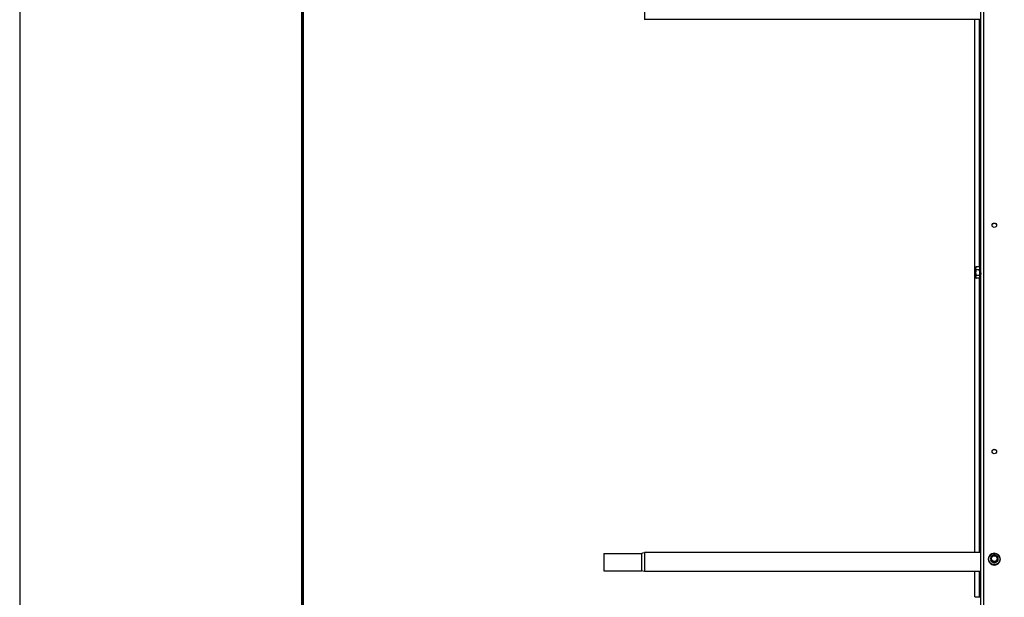
# Model space of a CAD drawing. Units: millimetres. Extents: x 22881 to 29181, y 40633 to 45088.
# Drawn here: x 22881 to 23925, y 43889 to 44502 of the extents above; entities that cross this region are included whole.
import ezdxf

# ---------------------------------------------------------------- set-up
doc = ezdxf.new("R2010")
doc.units = ezdxf.units.MM
doc.layers.add('Visible', color=7, linetype='Continuous', lineweight=35, true_color=0x22346e)
doc.layers.add('СПДС_20', color=7, linetype='Continuous')

msp = doc.modelspace()

# ---------------------------------------------------------------- linework, layer by layer
at = {"layer": 'Visible', "color": 159, "lineweight": 25, "true_color": 0x22346e, "extrusion": (-1, -2e-16, 2.967e-13)}
for p, q in [((23899.8, 43824.8), (23899.8, 44770.2)), ((23903, 43825.4), (23903, 44770.8)), ((23543.1, 44521.9), (23543.1, 44501.9)), ((23899.8, 44501.9), (23543.1, 44501.9)), ((23893.4, 43936.2), (23893.4, 44501.9)), ((23898.2, 44501.9), (23898.2, 44239.4)), ((23894.4, 44238.6), (23894.8, 44239.4)), ((23894.4, 44237.9), (23894.4, 44238.6)), ((23894.4, 44237.9), (23894.4, 44233.4)), ((23898.6, 44239.4), (23894.8, 44239.4)), ((23898.6, 44236.4), (23894.8, 44236.4)), ((23898.6, 44239.4), (23898.6, 44236.4)), ((23899.3, 44236.3), (23898.6, 44236.6)), ((23898.6, 44236.6), (23898.6, 44236.5)), ((23898.6, 44236.4), (23898.6, 44230.4)), ((23899.6, 44236.6), (23899.5, 44236.6)), ((23894.4, 44228.9), (23894.4, 44233.4)), ((23894.4, 44228.2), (23894.4, 44228.9)), ((23894.4, 44228.2), (23894.8, 44227.4)), ((23898.6, 44230.4), (23894.8, 44230.4)), ((23898.6, 44227.4), (23894.8, 44227.4)), ((23898.2, 44227.4), (23898.2, 43936.2)), ((23898.6, 44230.4), (23898.6, 44227.4)), ((23898.9, 44230.3), (23898.6, 44230.2)), ((23899, 44230.2), (23898.9, 44230.3)), ((23899.1, 44230.2), (23899, 44230.2)), ((23899.7, 44230.6), (23899.2, 44230.4)), ((23500, 43935.4), (23500, 43917)), ((23500, 43935.4), (23540, 43935.4)), ((23540, 43935.4), (23540, 43917)), ((23543.1, 43936.2), (23543.1, 43916.2)), ((23899.8, 43936.2), (23543.1, 43936.2)), ((23907.9, 43929.3), (23907.9, 43929.3)), ((23910.4, 43927.5), (23910.4, 43927.8)), ((23910.5, 43927.6), (23910.5, 43927.3)), ((23914.1, 43925.3), (23914.1, 43925.6)), ((23914.4, 43925.6), (23914.4, 43925.3)), ((23917.9, 43927.3), (23917.9, 43927.6)), ((23918, 43927.8), (23918, 43927.5)), ((23920.6, 43929.3), (23920.6, 43929.3)), ((23500, 43917), (23540, 43917)), ((23899.8, 43916.2), (23543.1, 43916.2)), ((23893.4, 43889.3), (23893.4, 43916.2)), ((23898.2, 43916.2), (23898.2, 43889.3))]:
    msp.add_line(p, q, dxfattribs=at)
at = {"layer": 'Visible', "color": 159, "lineweight": 25, "true_color": 0x22346e}
msp.add_line((23893.4, 43889.3), (23899.8, 43889.3), dxfattribs=at)
at = {"layer": 'Visible', "color": 159, "lineweight": 25, "true_color": 0x22346e, "extrusion": (0, -2e-16, -1)}
for centre, start, end in [((-23543.1, 43929.8), 61.045, 90), ((-23543.1, 43922.6), 270, 298.955)]:
    msp.add_arc(centre, 6.4, start, end, dxfattribs=at)
at = {"layer": 'Visible', "color": 159, "lineweight": 25, "true_color": 0x22346e}
for centre, major_axis, ratio, start_param, end_param in [((23914.2, 44283.7), (-2.4, 0), 0.984808, 1.570796326803103, 7.853981633982688), ((23914.2, 44043.6), (-2.4, 0), 0.984808, 1.570796326803103, 7.853981633982688), ((23914.2, 43929.4), (6.09, 0), 0.984808, 4.712389, 10.995574), ((23914.2, 43929.9), (3.05, 0), 0.984808, 4.712389, 10.995574), ((23914.2, 43929.3), (-6.35, 0), 0.984808, 0, 3.141593), ((23914.2, 43929.8), (-4.32, 0), 0.984808, 0.492212, 0.554986), ((23914.2, 43929.5), (-4.32, 0), 0.984808, 0.492212, 0.554986), ((23910.7, 43930), (0.249, 0), 0.173648, -0.000001, 1.88564), ((23914.2, 43929.8), (-4.32, 0), 0.984808, 1.539409, 1.602183), ((23914.2, 43929.5), (-4.32, 0), 0.984808, 1.539409, 1.602183), ((23914.2, 43929.8), (-4.32, 0), 0.984808, 2.586607, 2.649381), ((23914.2, 43929.5), (4.32, 0), 0.984808, -0.554986, -0.492212)]:
    msp.add_ellipse(centre, major_axis=major_axis, ratio=ratio, start_param=start_param, end_param=end_param, dxfattribs=at)
at = {"layer": 'Visible', "color": 159, "lineweight": 25, "true_color": 0x22346e, "extrusion": (-6.57833e-27, -2e-16, -1)}
for centre in [(23914.2, 44283.4), (23914.2, 44043.4)]:
    msp.add_ellipse(centre, major_axis=(-2.4, 0), ratio=0.984808, start_param=0.05881, end_param=3.082783, dxfattribs=at)
at = {"layer": 'Visible', "color": 159, "lineweight": 25, "true_color": 0x22346e, "extrusion": (-2.42079e-28, -2e-16, -1)}
msp.add_ellipse((23914.2, 43929.3), major_axis=(-6.35, 0), ratio=0.984808, start_param=1.570796326793704, end_param=7.85398163397329, dxfattribs=at)
at = {"layer": 'Visible', "color": 159, "lineweight": 25, "true_color": 0x22346e, "extrusion": (-2.47838e-26, -2e-16, -1)}
msp.add_ellipse((23914.2, 43929.9), major_axis=(-3.24, 0), ratio=0.984808, start_param=0.008821, end_param=3.132759, dxfattribs=at)
at = {"layer": 'Visible', "color": 159, "lineweight": 25, "true_color": 0x22346e, "extrusion": (-9.78951e-28, -2e-16, -1)}
msp.add_ellipse((23917.7, 43930), major_axis=(-0.249, 0), ratio=0.173648, start_param=-0.000001, end_param=1.88564, dxfattribs=at)
at = {"layer": 'Visible', "color": 159, "lineweight": 25, "true_color": 0x22346e}
for points, weights in [([(23894.8, 44239.4), (23894.4, 44238.6), (23894.4, 44237.9)], [1.70731703596, 1.83937846828, 1.83937846828]), ([(23894.4, 44237.9), (23894.4, 44237.2), (23894.8, 44236.4)], [1.83937846828, 1.83937846828, 1.70731703596]), ([(23894.8, 44236.4), (23894.4, 44234.8), (23894.4, 44233.4)], [1.70731703596, 1.83937846828, 1.83937846828]), ([(23894.4, 44233.4), (23894.4, 44232), (23894.8, 44230.4)], [1.83937846828, 1.83937846828, 1.70731703596]), ([(23894.8, 44230.4), (23894.4, 44229.6), (23894.4, 44228.9)], [1.70731703596, 1.83937846828, 1.83937846828]), ([(23894.4, 44228.9), (23894.4, 44228.2), (23894.8, 44227.4)], [1.83937846828, 1.83937846828, 1.70731703596])]:
    msp.add_rational_spline(points, weights, degree=2, dxfattribs=at)
for points, knots in [([(23899.1, 44230.2), (23899.1, 44230.2), (23899.1, 44230.2), (23899.1, 44230.1), (23899.1, 44230.2), (23899, 44230.4), (23899, 44230.7), (23899, 44231.2), (23899, 44231.5), (23898.9, 44232.3), (23898.9, 44232.7), (23898.9, 44233.5), (23898.8, 44233.9), (23898.8, 44234.7), (23898.8, 44235.1), (23898.7, 44235.7), (23898.7, 44236), (23898.7, 44236.3), (23898.7, 44236.4), (23898.6, 44236.5), (23898.6, 44236.6), (23898.6, 44236.6)], [-1.295161, -1.295161, -1.295161, -1.295161, -1.292955, -1.292955, -1.13546, -1.13546, -0.979596, -0.979596, -0.822313, -0.822313, -0.666387, -0.666387, -0.509315, -0.509315, -0.353322, -0.353322, -0.196461, -0.196461, -0.097339, -0.097339, -0.000001, -0.000001, -0.000001, -0.000001]), ([(23898.6, 44236.5), (23898.6, 44236.5), (23898.7, 44236.5), (23898.7, 44236.3), (23898.7, 44236.2), (23898.8, 44235.8), (23898.8, 44235.6), (23898.8, 44234.9), (23898.9, 44234.5), (23898.9, 44233.7), (23898.9, 44233.3), (23899, 44232.5), (23899, 44232.1), (23899.1, 44231.5), (23899.1, 44231.2), (23899.1, 44230.7), (23899.2, 44230.5), (23899.2, 44230.4), (23899.2, 44230.4), (23899.2, 44230.4)], [0.035537, 0.035537, 0.035537, 0.035537, 0.140478, 0.140478, 0.32537, 0.32537, 0.576339, 0.576339, 0.807737, 0.807737, 1.025272, 1.025272, 1.22594, 1.22594, 1.414319, 1.414319, 1.588191, 1.588191, 1.689761, 1.689761, 1.689761, 1.689761]), ([(23898.6, 44235.6), (23898.6, 44235.3), (23898.7, 44235), (23898.7, 44234.2), (23898.7, 44233.7), (23898.8, 44232.9), (23898.8, 44232.5), (23898.8, 44231.7), (23898.8, 44231.4), (23898.9, 44230.8), (23898.9, 44230.6), (23898.9, 44230.2), (23899, 44230.2), (23899, 44230.2)], [-48.8498873, -48.8498873, -48.8498873, -48.8498873, -48.6879935, -48.6879935, -48.5267171, -48.5267171, -48.3707902, -48.3707902, -48.2093711, -48.2093711, -48.05339, -48.05339, -47.8960641, -47.8960641, -47.8960641, -47.8960641]), ([(23898.9, 44230.3), (23898.9, 44230.3), (23898.9, 44230.3), (23898.9, 44230.3), (23898.9, 44230.5), (23898.8, 44230.8), (23898.8, 44231.1), (23898.8, 44231.7), (23898.8, 44232.1), (23898.7, 44232.9), (23898.7, 44233.3), (23898.7, 44234.1), (23898.7, 44234.4), (23898.7, 44234.9), (23898.6, 44235.1), (23898.6, 44235.4), (23898.6, 44235.5), (23898.6, 44235.6)], [4.1372409, 4.1372409, 4.1372409, 4.1372409, 4.1544114, 4.1544114, 4.311901, 4.311901, 4.4766786, 4.4766786, 4.6361473, 4.6361473, 4.8031939, 4.8031939, 4.9447896, 4.9447896, 5.0156869, 5.0156869, 5.0893902, 5.0893902, 5.0893902, 5.0893902]), ([(23899.7, 44230.6), (23899.7, 44230.6), (23899.7, 44230.6), (23899.7, 44230.7), (23899.7, 44230.8), (23899.7, 44231.2), (23899.6, 44231.4), (23899.6, 44232), (23899.6, 44232.3), (23899.6, 44233.1), (23899.5, 44233.5), (23899.5, 44234.2), (23899.5, 44234.6), (23899.5, 44235.2), (23899.4, 44235.5), (23899.4, 44235.9), (23899.4, 44236.1), (23899.4, 44236.3), (23899.3, 44236.3), (23899.3, 44236.3)], [1.71349, 1.71349, 1.71349, 1.71349, 1.738531, 1.738531, 1.878797, 1.878797, 2.02469, 2.02469, 2.167437, 2.167437, 2.31584, 2.31584, 2.461079, 2.461079, 2.61121, 2.61121, 2.757818, 2.757818, 2.850058, 2.850058, 2.850058, 2.850058]), ([(23899.5, 44236.6), (23899.5, 44236.6), (23899.5, 44236.6), (23899.5, 44236.6), (23899.5, 44236.5), (23899.6, 44236.2), (23899.6, 44235.9), (23899.6, 44235.3), (23899.7, 44235), (23899.7, 44234.2), (23899.7, 44233.8), (23899.8, 44232.9), (23899.8, 44232.5), (23899.8, 44232.1), (23899.8, 44232), (23899.8, 44231.9)], [-46.6562673, -46.6562673, -46.6562673, -46.6562673, -46.6197226, -46.6197226, -46.4634312, -46.4634312, -46.3012077, -46.3012077, -46.1448476, -46.1448476, -45.9824973, -45.9824973, -45.8260665, -45.8260665, -45.7936157, -45.7936157, -45.7936157, -45.7936157]), ([(23899.8, 44234.4), (23899.8, 44234.4), (23899.8, 44234.4), (23899.8, 44234.8), (23899.8, 44235.2), (23899.7, 44235.8), (23899.7, 44236.1), (23899.7, 44236.4), (23899.6, 44236.5), (23899.6, 44236.6), (23899.6, 44236.6), (23899.6, 44236.6)], [-3.0286888, -3.0286888, -3.0286888, -3.0286888, -3.0177748, -3.0177748, -2.8621513, -2.8621513, -2.7036254, -2.7036254, -2.5479775, -2.5479775, -2.5241379, -2.5241379, -2.5241379, -2.5241379]), ([(23910.5, 43932.1), (23910.6, 43932.1), (23910.6, 43932.1), (23910.6, 43932.1), (23910.7, 43932.2), (23910.8, 43932.3), (23910.9, 43932.4), (23911.4, 43932.7), (23911.9, 43933), (23912.7, 43933.5), (23913.2, 43933.7), (23913.7, 43934), (23913.8, 43934), (23914, 43934.1), (23914, 43934.1), (23914, 43934.1), (23914, 43934.1), (23914, 43934.1)], [-0.8542218, -0.8542218, -0.8542218, -0.8542218, -0.8404256, -0.8404256, -0.8080703, -0.8080703, -0.757956, -0.757956, -0.5775698, -0.5775698, -0.3971836, -0.3971836, -0.3470693, -0.3470693, -0.314714, -0.314714, -0.3116647, -0.3116647, -0.3116647, -0.3116647]), ([(23910.6, 43930), (23910.6, 43930.5), (23910.7, 43930.9), (23910.9, 43931.3), (23911.1, 43931.8), (23911.4, 43932.2), (23911.7, 43932.5), (23912, 43932.8), (23912.4, 43933.1), (23912.9, 43933.2), (23913.3, 43933.4), (23913.7, 43933.5), (23914.2, 43933.5), (23914.7, 43933.5), (23915.1, 43933.4), (23915.6, 43933.2), (23916, 43933.1), (23916.4, 43932.8), (23916.7, 43932.5), (23917.1, 43932.2), (23917.3, 43931.8), (23917.5, 43931.3), (23917.7, 43930.9), (23917.8, 43930.5), (23917.8, 43930)], [0, 0, 0, 0, 0.0625, 0.0625, 0.0625, 0.125, 0.125, 0.125, 0.1875, 0.1875, 0.1875, 0.25, 0.25, 0.25, 0.3125, 0.3125, 0.3125, 0.375, 0.375, 0.375, 0.4375, 0.4375, 0.4375, 0.5, 0.5, 0.5, 0.5]), ([(23917.5, 43930), (23917.5, 43930.4), (23917.4, 43930.8), (23917, 43931.6), (23916.8, 43931.9), (23916.2, 43932.5), (23915.8, 43932.7), (23915.1, 43933.1), (23914.6, 43933.1), (23913.8, 43933.1), (23913.4, 43933.1), (23912.6, 43932.7), (23912.2, 43932.5), (23911.6, 43931.9), (23911.4, 43931.6), (23911.1, 43930.8), (23911, 43930.4), (23911, 43930)], [0.5, 0.5, 0.5, 0.5, 0.5625, 0.5625, 0.625, 0.625, 0.6875, 0.6875, 0.75, 0.75, 0.8125, 0.8125, 0.875, 0.875, 0.9375, 0.9375, 1, 1, 1, 1]), ([(23914.4, 43934.1), (23914.4, 43934.1), (23914.3, 43934.1), (23914.3, 43934.1), (23914.3, 43934.1), (23914.2, 43934.1), (23914.2, 43934.1), (23914.2, 43934.1), (23914.1, 43934.1), (23914.1, 43934.1), (23914.1, 43934.1), (23914, 43934.1)], [1.53213918, 1.53213918, 1.53213918, 1.53213918, 1.54760204, 1.54760204, 1.5630649, 1.5630649, 1.57852776, 1.57852776, 1.59399061, 1.59399061, 1.60945347, 1.60945347, 1.60945347, 1.60945347]), ([(23914.4, 43934.1), (23914.4, 43934.1), (23914.4, 43934.1), (23914.4, 43934.1), (23914.5, 43934.1), (23914.6, 43934), (23914.7, 43934), (23915.2, 43933.7), (23915.7, 43933.5), (23916.5, 43933), (23917, 43932.7), (23917.5, 43932.4), (23917.6, 43932.3), (23917.8, 43932.2), (23917.8, 43932.1), (23917.9, 43932.1), (23917.9, 43932.1), (23917.9, 43932.1)], [-0.8434749, -0.8434749, -0.8434749, -0.8434749, -0.8404256, -0.8404256, -0.8080703, -0.8080703, -0.757956, -0.757956, -0.5775698, -0.5775698, -0.3971836, -0.3971836, -0.3470693, -0.3470693, -0.314714, -0.314714, -0.3009178, -0.3009178, -0.3009178, -0.3009178]), ([(23910.5, 43932.1), (23910.5, 43932.1), (23910.5, 43932), (23910.5, 43932), (23910.5, 43932), (23910.5, 43932), (23910.5, 43932), (23910.5, 43931.9), (23910.4, 43931.9), (23910.4, 43931.9), (23910.4, 43931.9), (23910.4, 43931.8)], [2.58455384, 2.58455384, 2.58455384, 2.58455384, 2.59784558, 2.59784558, 2.61113731, 2.61113731, 2.62442905, 2.62442905, 2.63772079, 2.63772079, 2.65101252, 2.65101252, 2.65101252, 2.65101252]), ([(23910.4, 43931.8), (23910.4, 43931.8), (23910.4, 43931.8), (23910.4, 43931.8), (23910.4, 43931.8), (23910.4, 43931.6), (23910.4, 43931.5), (23910.4, 43931), (23910.4, 43930.5), (23910.4, 43929.5), (23910.4, 43928.9), (23910.4, 43928.3), (23910.4, 43928.2), (23910.4, 43928), (23910.4, 43927.9), (23910.4, 43927.8), (23910.4, 43927.8), (23910.4, 43927.8)], [0.2996313, 0.2996313, 0.2996313, 0.2996313, 0.314714, 0.314714, 0.3470693, 0.3470693, 0.3971836, 0.3971836, 0.5775698, 0.5775698, 0.757956, 0.757956, 0.8080703, 0.8080703, 0.8404256, 0.8404256, 0.8663547, 0.8663547, 0.8663547, 0.8663547]), ([(23910.4, 43927.5), (23910.4, 43927.5), (23910.4, 43927.5), (23910.4, 43927.5), (23910.5, 43927.4), (23910.5, 43927.4), (23910.5, 43927.4), (23910.5, 43927.4), (23910.5, 43927.3), (23910.5, 43927.3), (23910.5, 43927.3), (23910.5, 43927.3)], [3.63217278, 3.63217278, 3.63217278, 3.63217278, 3.64546452, 3.64546452, 3.65875626, 3.65875626, 3.67204799, 3.67204799, 3.68533973, 3.68533973, 3.69863147, 3.69863147, 3.69863147, 3.69863147]), ([(23914.1, 43925.6), (23914.1, 43925.6), (23914.1, 43925.6), (23914, 43925.6), (23914, 43925.7), (23913.8, 43925.8), (23913.7, 43925.9), (23913.2, 43926.2), (23912.7, 43926.5), (23911.9, 43927), (23911.4, 43927.2), (23910.9, 43927.5), (23910.8, 43927.5), (23910.7, 43927.6), (23910.6, 43927.6), (23910.6, 43927.6), (23910.5, 43927.6), (23910.5, 43927.6)], [-0.8663547, -0.8663547, -0.8663547, -0.8663547, -0.8404256, -0.8404256, -0.8080703, -0.8080703, -0.757956, -0.757956, -0.5775698, -0.5775698, -0.3971836, -0.3971836, -0.3470693, -0.3470693, -0.314714, -0.314714, -0.2887849, -0.2887849, -0.2887849, -0.2887849]), ([(23910.5, 43927.3), (23910.5, 43927.3), (23910.6, 43927.3), (23910.6, 43927.2), (23910.7, 43927.2), (23910.8, 43927.1), (23910.9, 43927), (23911.4, 43926.7), (23911.9, 43926.4), (23912.3, 43926.1), (23912.7, 43925.9), (23913.2, 43925.6), (23913.7, 43925.4), (23913.8, 43925.3), (23914, 43925.3), (23914, 43925.3), (23914.1, 43925.3), (23914.1, 43925.3), (23914.1, 43925.3)], [-0.2887849, -0.2887849, -0.2887849, -0.2887849, -0.2628558, -0.2628558, -0.2305005, -0.2305005, -0.1803862, -0.1803862, 0, 0, 0, 0.1803862, 0.1803862, 0.2305005, 0.2305005, 0.2628558, 0.2628558, 0.2887849, 0.2887849, 0.2887849, 0.2887849]), ([(23917.8, 43930), (23917.8, 43929.5), (23917.7, 43929.1), (23917.5, 43928.7), (23917.3, 43928.2), (23917.1, 43927.8), (23916.7, 43927.5), (23916.4, 43927.2), (23916, 43926.9), (23915.6, 43926.8), (23915.1, 43926.6), (23914.7, 43926.5), (23914.2, 43926.5), (23913.7, 43926.5), (23913.3, 43926.6), (23912.9, 43926.8), (23912.4, 43926.9), (23912, 43927.2), (23911.7, 43927.5), (23911.4, 43927.8), (23911.1, 43928.2), (23910.9, 43928.7), (23910.7, 43929.1), (23910.6, 43929.5), (23910.6, 43930)], [0.5, 0.5, 0.5, 0.5, 0.5625, 0.5625, 0.5625, 0.625, 0.625, 0.625, 0.6875, 0.6875, 0.6875, 0.75, 0.75, 0.75, 0.8125, 0.8125, 0.8125, 0.875, 0.875, 0.875, 0.9375, 0.9375, 0.9375, 1, 1, 1, 1]), ([(23911, 43930), (23911, 43929.6), (23911, 43929.3), (23911.3, 43928.6), (23911.4, 43928.3), (23911.8, 43927.8), (23912.1, 43927.5), (23912.7, 43927.1), (23913, 43927), (23913.7, 43926.8), (23914, 43926.8), (23914.7, 43926.8), (23915.1, 43926.9), (23915.7, 43927.1), (23916.1, 43927.3), (23916.6, 43927.8), (23916.8, 43928), (23917.2, 43928.6), (23917.3, 43929), (23917.4, 43929.5), (23917.5, 43929.7), (23917.5, 43930)], [0, 0, 0, 0, 0.129548, 0.129548, 0.261817, 0.261817, 0.393528, 0.393528, 0.524949, 0.524949, 0.656243, 0.656243, 0.78766, 0.78766, 0.91943, 0.91943, 1.051185, 1.051185, 1.182788, 1.182788, 1.267105, 1.267105, 1.267105, 1.267105]), ([(23914, 43925.3), (23914.1, 43925.3), (23914.1, 43925.3), (23914.1, 43925.3), (23914.2, 43925.3), (23914.2, 43925.3), (23914.2, 43925.3), (23914.3, 43925.3), (23914.3, 43925.3), (23914.3, 43925.3), (23914.4, 43925.3), (23914.4, 43925.3)], [4.67373184, 4.67373184, 4.67373184, 4.67373184, 4.68919469, 4.68919469, 4.70465755, 4.70465755, 4.72012041, 4.72012041, 4.73558327, 4.73558327, 4.75104612, 4.75104612, 4.75104612, 4.75104612]), ([(23917.9, 43927.6), (23917.9, 43927.6), (23917.9, 43927.6), (23917.8, 43927.6), (23917.8, 43927.6), (23917.6, 43927.5), (23917.5, 43927.5), (23917, 43927.2), (23916.5, 43927), (23915.7, 43926.5), (23915.2, 43926.2), (23914.7, 43925.9), (23914.6, 43925.8), (23914.5, 43925.7), (23914.4, 43925.6), (23914.4, 43925.6), (23914.4, 43925.6), (23914.4, 43925.6)], [-0.8663547, -0.8663547, -0.8663547, -0.8663547, -0.8404256, -0.8404256, -0.8080703, -0.8080703, -0.757956, -0.757956, -0.5775698, -0.5775698, -0.3971836, -0.3971836, -0.3470693, -0.3470693, -0.314714, -0.314714, -0.2887849, -0.2887849, -0.2887849, -0.2887849]), ([(23914.4, 43925.3), (23914.4, 43925.3), (23914.4, 43925.3), (23914.4, 43925.3), (23914.5, 43925.3), (23914.6, 43925.3), (23914.7, 43925.4), (23915.2, 43925.6), (23915.7, 43925.9), (23916.1, 43926.1), (23916.5, 43926.4), (23917, 43926.7), (23917.5, 43927), (23917.6, 43927.1), (23917.8, 43927.2), (23917.8, 43927.2), (23917.9, 43927.3), (23917.9, 43927.3), (23917.9, 43927.3)], [-0.2887849, -0.2887849, -0.2887849, -0.2887849, -0.2628558, -0.2628558, -0.2305005, -0.2305005, -0.1803862, -0.1803862, 0, 0, 0, 0.1803862, 0.1803862, 0.2305005, 0.2305005, 0.2628558, 0.2628558, 0.2887849, 0.2887849, 0.2887849, 0.2887849]), ([(23918, 43931.8), (23918, 43931.9), (23918, 43931.9), (23918, 43931.9), (23918, 43931.9), (23918, 43932), (23917.9, 43932), (23917.9, 43932), (23917.9, 43932), (23917.9, 43932), (23917.9, 43932.1), (23917.9, 43932.1)], [0.49058013, 0.49058013, 0.49058013, 0.49058013, 0.50387187, 0.50387187, 0.5171636, 0.5171636, 0.53045534, 0.53045534, 0.54374708, 0.54374708, 0.55703881, 0.55703881, 0.55703881, 0.55703881]), ([(23917.9, 43927.3), (23917.9, 43927.3), (23917.9, 43927.3), (23917.9, 43927.3), (23917.9, 43927.4), (23917.9, 43927.4), (23918, 43927.4), (23918, 43927.4), (23918, 43927.5), (23918, 43927.5), (23918, 43927.5), (23918, 43927.5)], [5.72614649, 5.72614649, 5.72614649, 5.72614649, 5.73943823, 5.73943823, 5.75272997, 5.75272997, 5.7660217, 5.7660217, 5.77931344, 5.77931344, 5.79260518, 5.79260518, 5.79260518, 5.79260518]), ([(23918, 43931.8), (23918, 43931.8), (23918, 43931.8), (23918, 43931.8), (23918, 43931.8), (23918, 43931.6), (23918, 43931.5), (23918, 43931), (23918, 43930.5), (23918, 43929.5), (23918, 43928.9), (23918, 43928.3), (23918, 43928.2), (23918, 43928), (23918, 43927.9), (23918, 43927.8), (23918, 43927.8), (23918, 43927.8)], [-0.8555083, -0.8555083, -0.8555083, -0.8555083, -0.8404256, -0.8404256, -0.8080703, -0.8080703, -0.757956, -0.757956, -0.5775698, -0.5775698, -0.3971836, -0.3971836, -0.3470693, -0.3470693, -0.314714, -0.314714, -0.2887849, -0.2887849, -0.2887849, -0.2887849])]:
    msp.add_open_spline(points, degree=3, knots=knots, dxfattribs=at)
for points in [[(23899.3, 44236.3), (23899.4, 44236.4), (23899.4, 44236.5), (23899.5, 44236.6)], [(23899.6, 44236.6), (23899.7, 44236.4), (23899.8, 44236.3), (23899.8, 44236.2)], [(23899.3, 44230.4), (23899.2, 44230.3), (23899.2, 44230.3), (23899.1, 44230.2)], [(23899.8, 44230.5), (23899.8, 44230.5), (23899.8, 44230.5), (23899.7, 44230.6)], [(23910.4, 43927.5), (23910.4, 43927.5), (23910.4, 43927.5), (23910.4, 43927.5)], [(23918, 43927.5), (23918, 43927.5), (23918, 43927.5), (23918, 43927.5)]]:
    msp.add_open_spline(points, degree=3, dxfattribs=at)
at = {"layer": 'СПДС_20', "linetype": 'Continuous', "lineweight": 25, "ltscale": 10}
msp.add_lwpolyline([(22880.6, 40632.6), (29180.6, 40632.6), (29180.6, 45087.6), (22880.6, 45087.6), (22880.6, 40632.6)], dxfattribs=at)
at = {"layer": 'СПДС_20', "linetype": 'Continuous', "lineweight": 60, "ltscale": 10}
msp.add_lwpolyline([(23180.6, 40707.6), (29105.6, 40707.6), (29105.6, 45012.6), (23180.6, 45012.6), (23180.6, 40707.6)], dxfattribs=at)

doc.saveas('drawing.dxf')
